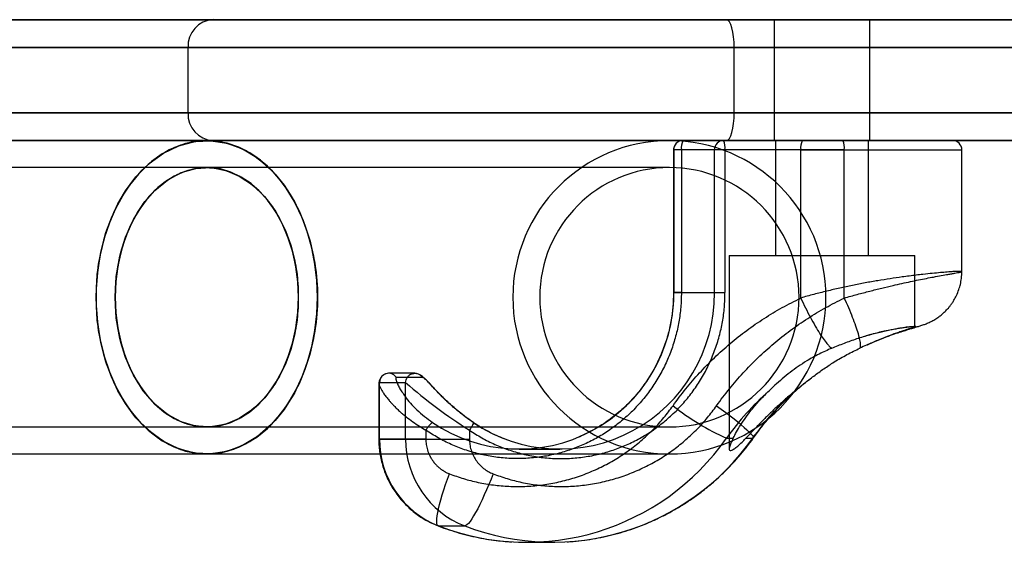
# Model space of a CAD drawing. Units: millimetres. Extents: x 14255 to 19381, y 44094 to 48094.
# Drawn here: x 17618 to 17724, y 46450 to 46507 of the extents above; entities that cross this region are included whole.
import ezdxf

# ---------------------------------------------------------------- set-up
doc = ezdxf.new("R2010")
doc.units = ezdxf.units.MM
doc.header["$LTSCALE"] = 200

msp = doc.modelspace()

# ---------------------------------------------------------------- linework, layer by layer
at = {"color": 7, "linetype": 'Continuous', "lineweight": 25}
for p, q in [((17638.58, 46506.65), (17486.35, 46506.65)), ((17513.62, 46506.65), (17828.23, 46506.65)), ((17693.83, 46506.65), (17638.58, 46506.65)), ((17828.23, 46506.65), (17693.83, 46506.65)), ((17698.97, 46506.65), (17698.97, 46493.65)), ((17709.27, 46506.65), (17698.97, 46506.65)), ((17709.27, 46493.65), (17709.27, 46506.65)), ((17483.65, 46503.65), (17635.89, 46503.65)), ((17831.55, 46503.65), (17515.74, 46503.65)), ((17635.89, 46496.65), (17635.89, 46503.65)), ((17635.89, 46503.65), (17694.66, 46503.65)), ((17694.66, 46496.65), (17694.66, 46503.65)), ((17694.66, 46503.65), (17830.69, 46503.65)), ((17635.89, 46496.65), (17483.65, 46496.65)), ((17515.74, 46496.65), (17831.55, 46496.65)), ((17694.66, 46496.65), (17635.89, 46496.65)), ((17830.69, 46496.65), (17694.66, 46496.65)), ((17637.9, 46493.65), (16941.82, 46493.65)), ((17637.9, 46493.65), (17452.4, 46493.65)), ((17486.35, 46493.65), (17638.58, 46493.65)), ((17828.23, 46493.65), (17513.62, 46493.65)), ((17687.69, 46493.65), (17637.9, 46493.65)), ((17687.69, 46493.65), (17637.9, 46493.65)), ((17638.58, 46493.65), (17693.83, 46493.65)), ((17693.52, 46493.65), (17689.14, 46493.65)), ((17689.14, 46493.65), (17701.98, 46493.65)), ((17706.36, 46493.65), (17693.52, 46493.65)), ((17693.83, 46493.65), (17828.23, 46493.65)), ((17709.27, 46493.65), (17698.97, 46493.65)), ((17699.12, 46493.65), (17699.12, 46481.3)), ((17699.12, 46493.65), (17709.11, 46493.65)), ((17709.12, 46481.3), (17709.12, 46493.65)), ((17688.14, 46492.65), (17688.14, 46477.3)), ((17688.98, 46492.65), (17688.14, 46492.65)), ((17692.53, 46492.65), (17688.15, 46492.65)), ((17688.15, 46492.65), (17688.15, 46477.3)), ((17701.82, 46492.65), (17688.98, 46492.65)), ((17688.98, 46492.65), (17688.98, 46477.3)), ((17693.67, 46492.65), (17692.53, 46492.65)), ((17692.53, 46477.3), (17692.53, 46492.65)), ((17693.67, 46492.65), (17693.67, 46477.3)), ((17706.51, 46492.65), (17693.67, 46492.65)), ((17701.82, 46492.65), (17719.17, 46492.65)), ((17701.82, 46476.72), (17701.82, 46492.65)), ((17706.51, 46476.72), (17706.51, 46492.65)), ((17719.17, 46479.57), (17719.17, 46492.65)), ((17637.9, 46490.75), (16941.82, 46490.75)), ((17637.9, 46490.75), (17452.4, 46490.75)), ((17687.69, 46490.75), (17637.9, 46490.75)), ((17687.69, 46490.75), (17637.9, 46490.75)), ((17694.12, 46481.3), (17694.12, 46460.48)), ((17694.12, 46481.3), (17714.12, 46481.3)), ((17699.12, 46481.3), (17709.12, 46481.3)), ((17714.12, 46473.64), (17714.12, 46481.3)), ((17688.98, 46477.3), (17688.14, 46477.3)), ((17688.15, 46477.3), (17692.53, 46477.3)), ((17692.53, 46477.3), (17693.67, 46477.3)), ((17660.29, 46468.62), (17657.47, 46468.62)), ((17661.12, 46468.17), (17658.3, 46468.17)), ((17656.41, 46467.53), (17656.41, 46461.55)), ((17656.49, 46461.55), (17656.49, 46467.62)), ((17656.49, 46467.62), (17659.3, 46467.62)), ((17659.3, 46461.55), (17659.3, 46467.62)), ((16941.82, 46462.85), (17637.9, 46462.85)), ((17452.4, 46462.85), (17637.9, 46462.85)), ((17637.9, 46462.85), (17687.69, 46462.85)), ((17637.9, 46462.85), (17687.69, 46462.85)), ((17661.47, 46461.55), (17656.42, 46461.55)), ((17656.49, 46461.55), (17659.3, 46461.55)), ((17659.3, 46461.55), (17666.17, 46461.55)), ((17661.47, 46462.51), (17661.47, 46461.55)), ((17666.17, 46462.51), (17666.17, 46461.55)), ((17693.83, 46461.64), (17694.56, 46461.64)), ((17695.93, 46461.64), (17696.65, 46461.64)), ((16941.82, 46459.95), (17637.9, 46459.95)), ((17452.4, 46459.95), (17637.9, 46459.95)), ((17637.9, 46459.95), (17687.69, 46459.95)), ((17637.9, 46459.95), (17687.69, 46459.95)), ((17671.51, 46460.45), (17675.89, 46460.45)), ((17662.85, 46452.21), (17665.66, 46452.21)), ((17672.29, 46450.45), (17675.11, 46450.45))]:
    msp.add_line(p, q, dxfattribs=at)
at = {"color": 7, "linetype": 'Continuous', "lineweight": 25, "flags": 128}
for points in [[(17694.66, 46503.65), (17694.65, 46504.23), (17694.6, 46504.8), (17694.52, 46505.32), (17694.42, 46505.77), (17694.29, 46506.14), (17694.15, 46506.42), (17693.99, 46506.59), (17693.83, 46506.65)], [(17693.83, 46493.65), (17693.99, 46493.71), (17694.15, 46493.88), (17694.29, 46494.15), (17694.42, 46494.53), (17694.52, 46494.98), (17694.6, 46495.5), (17694.65, 46496.06), (17694.66, 46496.65)], [(17625.98, 46476.8), (17626.11, 46479.25), (17626.49, 46481.65), (17627.11, 46483.95), (17627.96, 46486.1), (17629.03, 46488.04), (17630.28, 46489.75), (17631.69, 46491.18), (17633.24, 46492.31), (17634.89, 46493.1), (17636.6, 46493.55), (17638.33, 46493.64), (17640.06, 46493.37), (17641.75, 46492.75), (17643.35, 46491.78), (17644.83, 46490.5), (17646.17, 46488.93), (17647.33, 46487.1), (17648.29, 46485.05), (17649.03, 46482.82), (17649.53, 46480.46), (17649.78, 46478.03), (17649.78, 46475.57), (17649.53, 46473.14), (17649.03, 46470.78), (17648.29, 46468.55), (17647.33, 46466.5), (17646.17, 46464.67), (17644.83, 46463.1), (17643.35, 46461.81), (17641.75, 46460.85), (17640.06, 46460.23), (17638.33, 46459.96), (17636.6, 46460.05), (17634.89, 46460.5), (17633.24, 46461.29), (17631.69, 46462.42), (17630.28, 46463.85), (17629.03, 46465.55), (17627.96, 46467.5), (17627.11, 46469.65), (17626.49, 46471.94), (17626.11, 46474.35), (17625.98, 46476.8)], [(17625.98, 46476.8), (17626.05, 46478.59), (17626.25, 46480.36), (17626.59, 46482.09), (17627.05, 46483.76), (17627.63, 46485.35), (17628.34, 46486.85), (17629.14, 46488.23), (17630.05, 46489.48), (17631.05, 46490.59), (17632.13, 46491.54), (17633.27, 46492.32), (17634.46, 46492.93), (17635.69, 46493.36), (17636.95, 46493.6), (17638.22, 46493.64), (17639.48, 46493.5), (17640.73, 46493.17), (17641.94, 46492.65), (17643.11, 46491.95), (17644.22, 46491.08), (17645.26, 46490.05), (17646.21, 46488.87), (17647.07, 46487.55), (17647.83, 46486.11), (17648.47, 46484.57), (17649, 46482.94), (17649.39, 46481.23), (17649.66, 46479.48), (17649.8, 46477.7), (17649.8, 46475.9), (17649.66, 46474.12), (17649.39, 46472.37), (17649, 46470.66), (17648.47, 46469.03), (17647.83, 46467.48), (17647.07, 46466.04), (17646.21, 46464.73), (17645.26, 46463.55), (17644.22, 46462.51), (17643.11, 46461.65), (17641.94, 46460.95), (17640.73, 46460.43), (17639.48, 46460.1), (17638.22, 46459.96), (17636.95, 46460), (17635.69, 46460.24), (17634.46, 46460.67), (17633.27, 46461.28), (17632.13, 46462.06), (17631.05, 46463.01), (17630.05, 46464.12), (17629.14, 46465.37), (17628.34, 46466.75), (17627.63, 46468.25), (17627.05, 46469.84), (17626.59, 46471.51), (17626.25, 46473.24), (17626.05, 46475.01), (17625.98, 46476.8)], [(17649.81, 46476.8), (17649.75, 46478.59), (17649.54, 46480.36), (17649.21, 46482.09), (17648.75, 46483.76), (17648.16, 46485.35), (17647.46, 46486.85), (17646.65, 46488.23), (17645.75, 46489.48), (17644.75, 46490.59), (17643.67, 46491.54), (17642.53, 46492.32), (17641.34, 46492.93), (17640.11, 46493.36), (17638.85, 46493.6), (17637.58, 46493.64), (17636.32, 46493.5), (17635.07, 46493.17), (17633.86, 46492.65), (17632.69, 46491.95), (17631.58, 46491.08), (17630.54, 46490.05), (17629.59, 46488.87), (17628.73, 46487.55), (17627.97, 46486.11), (17627.33, 46484.57), (17626.8, 46482.94), (17626.4, 46481.23), (17626.14, 46479.48), (17626, 46477.7), (17626, 46475.9), (17626.14, 46474.12), (17626.4, 46472.37), (17626.8, 46470.66), (17627.33, 46469.03), (17627.97, 46467.48), (17628.73, 46466.04), (17629.59, 46464.73), (17630.54, 46463.55), (17631.58, 46462.51), (17632.69, 46461.65), (17633.86, 46460.95), (17635.07, 46460.43), (17636.32, 46460.1), (17637.58, 46459.96), (17638.85, 46460), (17640.11, 46460.24), (17641.34, 46460.67), (17642.53, 46461.28), (17643.67, 46462.06), (17644.75, 46463.01), (17645.75, 46464.12), (17646.65, 46465.37), (17647.46, 46466.75), (17648.16, 46468.25), (17648.75, 46469.84), (17649.21, 46471.51), (17649.54, 46473.24), (17649.75, 46475.01), (17649.81, 46476.8)], [(17649.81, 46476.8), (17649.74, 46478.65), (17649.53, 46480.48), (17649.17, 46482.27), (17648.67, 46483.99), (17648.05, 46485.62), (17647.3, 46487.15), (17646.44, 46488.55), (17645.47, 46489.81), (17644.42, 46490.91), (17643.28, 46491.83), (17642.08, 46492.58), (17640.82, 46493.13), (17639.54, 46493.49), (17638.23, 46493.64), (17636.92, 46493.59), (17635.62, 46493.34), (17634.34, 46492.88), (17633.11, 46492.23), (17631.94, 46491.39), (17630.84, 46490.38), (17629.83, 46489.2), (17628.91, 46487.87), (17628.11, 46486.4), (17627.42, 46484.82), (17626.86, 46483.14), (17626.43, 46481.38), (17626.15, 46479.57), (17626, 46477.73), (17626, 46475.87), (17626.15, 46474.03), (17626.43, 46472.21), (17626.86, 46470.46), (17627.42, 46468.78), (17628.11, 46467.2), (17628.91, 46465.73), (17629.83, 46464.4), (17630.84, 46463.22), (17631.94, 46462.21), (17633.11, 46461.37), (17634.34, 46460.72), (17635.62, 46460.26), (17636.92, 46460.01), (17638.23, 46459.96), (17639.54, 46460.11), (17640.82, 46460.46), (17642.08, 46461.02), (17643.28, 46461.76), (17644.42, 46462.69), (17645.47, 46463.79), (17646.44, 46465.05), (17647.3, 46466.45), (17648.05, 46467.98), (17648.67, 46469.61), (17649.17, 46471.33), (17649.53, 46473.11), (17649.74, 46474.95), (17649.81, 46476.8)], [(17647.76, 46476.8), (17647.69, 46478.48), (17647.48, 46480.14), (17647.12, 46481.75), (17646.63, 46483.28), (17646.02, 46484.72), (17645.28, 46486.05), (17644.44, 46487.24), (17643.5, 46488.28), (17642.48, 46489.15), (17641.4, 46489.84), (17640.26, 46490.34), (17639.09, 46490.65), (17637.9, 46490.75), (17636.71, 46490.65), (17635.54, 46490.34), (17634.4, 46489.84), (17633.32, 46489.15), (17632.3, 46488.28), (17631.36, 46487.24), (17630.52, 46486.05), (17629.78, 46484.72), (17629.16, 46483.28), (17628.68, 46481.75), (17628.32, 46480.14), (17628.11, 46478.48), (17628.04, 46476.8), (17628.11, 46475.12), (17628.32, 46473.46), (17628.68, 46471.85), (17629.16, 46470.32), (17629.78, 46468.87), (17630.52, 46467.55), (17631.36, 46466.36), (17632.3, 46465.32), (17633.32, 46464.45), (17634.4, 46463.76), (17635.54, 46463.25), (17636.71, 46462.95), (17637.9, 46462.85), (17639.09, 46462.95), (17640.26, 46463.25), (17641.4, 46463.76), (17642.48, 46464.45), (17643.5, 46465.32), (17644.44, 46466.36), (17645.28, 46467.55), (17646.02, 46468.87), (17646.63, 46470.32), (17647.12, 46471.85), (17647.48, 46473.46), (17647.69, 46475.12), (17647.76, 46476.8)], [(17628.04, 46476.8), (17628.16, 46479.04), (17628.54, 46481.22), (17629.16, 46483.28), (17630.01, 46485.18), (17631.07, 46486.86), (17632.3, 46488.28), (17633.67, 46489.4), (17635.15, 46490.2), (17636.71, 46490.65), (17638.3, 46490.74), (17639.87, 46490.47), (17641.4, 46489.84), (17642.83, 46488.88), (17644.14, 46487.6), (17645.28, 46486.05), (17646.24, 46484.26), (17646.97, 46482.27), (17647.48, 46480.14), (17647.73, 46477.92), (17647.73, 46475.68), (17647.48, 46473.46), (17646.97, 46471.33), (17646.24, 46469.34), (17645.28, 46467.55), (17644.14, 46465.99), (17642.83, 46464.72), (17641.4, 46463.76), (17639.87, 46463.13), (17638.3, 46462.86), (17636.71, 46462.95), (17635.15, 46463.4), (17633.67, 46464.2), (17632.3, 46465.32), (17631.07, 46466.74), (17630.01, 46468.42), (17629.16, 46470.32), (17628.54, 46472.38), (17628.16, 46474.56), (17628.04, 46476.8)], [(17628.04, 46476.8), (17628.1, 46478.45), (17628.31, 46480.08), (17628.65, 46481.66), (17629.12, 46483.17), (17629.72, 46484.59), (17630.43, 46485.91), (17631.24, 46487.09), (17632.15, 46488.13), (17633.14, 46489.02), (17634.19, 46489.73), (17635.3, 46490.26), (17636.44, 46490.6), (17637.61, 46490.74), (17638.78, 46490.69), (17639.93, 46490.45), (17641.06, 46490.01), (17642.14, 46489.39), (17643.16, 46488.6), (17644.11, 46487.63), (17644.98, 46486.52), (17645.74, 46485.26), (17646.39, 46483.89), (17646.93, 46482.42), (17647.33, 46480.87), (17647.61, 46479.27), (17647.75, 46477.63), (17647.75, 46475.97), (17647.61, 46474.33), (17647.33, 46472.73), (17646.93, 46471.18), (17646.39, 46469.71), (17645.74, 46468.33), (17644.98, 46467.08), (17644.11, 46465.97), (17643.16, 46465), (17642.14, 46464.21), (17641.06, 46463.58), (17639.93, 46463.15), (17638.78, 46462.9), (17637.61, 46462.86), (17636.44, 46463), (17635.3, 46463.34), (17634.19, 46463.87), (17633.14, 46464.58), (17632.15, 46465.47), (17631.24, 46466.51), (17630.43, 46467.69), (17629.72, 46469.01), (17629.12, 46470.43), (17628.65, 46471.94), (17628.31, 46473.52), (17628.1, 46475.15), (17628.04, 46476.8)], [(17647.76, 46476.8), (17647.69, 46478.45), (17647.49, 46480.08), (17647.15, 46481.66), (17646.67, 46483.17), (17646.08, 46484.59), (17645.37, 46485.91), (17644.56, 46487.09), (17643.65, 46488.13), (17642.66, 46489.02), (17641.61, 46489.73), (17640.5, 46490.26), (17639.36, 46490.6), (17638.19, 46490.74), (17637.02, 46490.69), (17635.87, 46490.45), (17634.74, 46490.01), (17633.66, 46489.39), (17632.63, 46488.6), (17631.68, 46487.63), (17630.82, 46486.52), (17630.06, 46485.26), (17629.41, 46483.89), (17628.87, 46482.42), (17628.47, 46480.87), (17628.19, 46479.27), (17628.05, 46477.63), (17628.05, 46475.97), (17628.19, 46474.33), (17628.47, 46472.73), (17628.87, 46471.18), (17629.41, 46469.71), (17630.06, 46468.33), (17630.82, 46467.08), (17631.68, 46465.97), (17632.63, 46465), (17633.66, 46464.21), (17634.74, 46463.58), (17635.87, 46463.15), (17637.02, 46462.9), (17638.19, 46462.86), (17639.36, 46463), (17640.5, 46463.34), (17641.61, 46463.87), (17642.66, 46464.58), (17643.65, 46465.47), (17644.56, 46466.51), (17645.37, 46467.69), (17646.08, 46469.01), (17646.67, 46470.43), (17647.15, 46471.94), (17647.49, 46473.52), (17647.69, 46475.15), (17647.76, 46476.8)], [(17692.77, 46465.14), (17693.27, 46464.78), (17693.75, 46464.41), (17694.22, 46464.06), (17694.65, 46463.72), (17695.06, 46463.39), (17695.42, 46463.08), (17695.75, 46462.8), (17696.04, 46462.54), (17696.28, 46462.31), (17696.47, 46462.11), (17696.62, 46461.95), (17696.7, 46461.81), (17696.74, 46461.72), (17696.72, 46461.66), (17696.65, 46461.64)], [(17662.85, 46452.21), (17662.76, 46452.24), (17662.7, 46452.33), (17662.66, 46452.48), (17662.65, 46452.69), (17662.66, 46452.96), (17662.7, 46453.28), (17662.76, 46453.65), (17662.85, 46454.06), (17662.96, 46454.52), (17663.09, 46455.01), (17663.24, 46455.54), (17663.41, 46456.08), (17663.6, 46456.65), (17663.8, 46457.23), (17664.02, 46457.82)], [(17668.71, 46457.82), (17668.49, 46457.23), (17668.25, 46456.65), (17668.01, 46456.08), (17667.77, 46455.54), (17667.53, 46455.01), (17667.29, 46454.52), (17667.06, 46454.06), (17666.83, 46453.65), (17666.62, 46453.28), (17666.41, 46452.96), (17666.23, 46452.69), (17666.06, 46452.48), (17665.9, 46452.33), (17665.77, 46452.24), (17665.66, 46452.21)]]:
    msp.add_lwpolyline(points, dxfattribs=at)
at = {"color": 7, "linetype": 'Continuous', "lineweight": 25}
for centre, radius, start, end in [((17638.74, 46503.8), 2.86, 93.2634, 182.9282), ((17638.74, 46496.5), 2.86, 177.0718, 266.7366), ((17687.69, 46476.8), 16.85, 90, 270), ((17687.69, 46476.8), 16.85, 270, 90), ((17689.14, 46492.66), 0.994, 90.3571, 180.3527), ((17690.7, 46492.89), 1.73, 154.1266, 188.0915), ((17693.52, 46492.66), 0.994, 90.3571, 180.3527), ((17691.96, 46492.89), 1.73, 351.9085, 25.8734), ((17703.54, 46492.89), 1.73, 154.1266, 188.0915), ((17704.8, 46492.89), 1.73, 351.9085, 25.8734), ((17718.17, 46492.65), 1, 0, 90), ((17687.69, 46476.8), 13.95, 90, 270), ((17687.69, 46476.8), 13.95, 270, 90), ((17671.51, 46477.12), 16.64, 235.9069, 0.6118), ((17675.89, 46477.12), 16.64, 235.9069, 0.6118), ((17695.33, 46508.86), 54.76, 228.8547, 237.8183), ((17718.21, 46444.37), 29.87, 131.5172, 144.675), ((17721.02, 46444.37), 29.87, 131.5172, 144.675), ((17704.47, 46485.61), 26.22, 231.318, 246.0698), ((17666.48, 46461.52), 9.99, 179.7945, 248.6838), ((17669.3, 46461.52), 10, 179.8236, 248.6548), ((17672.29, 46476.79), 26.34, 248.9833, 324.8805), ((17675.11, 46476.8), 26.34, 248.9947, 324.8692)]:
    msp.add_arc(centre, radius, start, end, dxfattribs=at)
for points, knots in [([(17689.12, 46493.65), (17689.07, 46493.65), (17688.94, 46493.64), (17688.74, 46493.58), (17688.53, 46493.46), (17688.36, 46493.29), (17688.24, 46493.1), (17688.15, 46492.88), (17688.14, 46492.73), (17688.14, 46492.65)], [0, 0, 0, 0, 0.101545, 0.251883, 0.402519, 0.553758, 0.706731, 0.847182, 1, 1, 1, 1]), ([(17701.98, 46493.65), (17702.4, 46493.65), (17703.25, 46493.65), (17704.56, 46493.65), (17705.89, 46493.65), (17707.24, 46493.65), (17708.59, 46493.65), (17709.92, 46493.65), (17711.2, 46493.65), (17712.41, 46493.65), (17713.54, 46493.65), (17714.44, 46493.65), (17715.16, 46493.65), (17715.72, 46493.65), (17716.3, 46493.65), (17716.87, 46493.65), (17717.38, 46493.65), (17717.76, 46493.65), (17718.01, 46493.65), (17718.16, 46493.65), (17718.18, 46493.65), (17718.08, 46493.65), (17717.85, 46493.65), (17717.48, 46493.65), (17716.96, 46493.65), (17716.3, 46493.65), (17715.51, 46493.65), (17714.61, 46493.65), (17713.7, 46493.65), (17712.86, 46493.65), (17712.1, 46493.65), (17711.18, 46493.65), (17710.1, 46493.65), (17708.87, 46493.65), (17707.62, 46493.65), (17706.78, 46493.65), (17706.36, 46493.65)], [0, 0, 0, 0, 0.02912, 0.058246, 0.089112, 0.11999, 0.152142, 0.184307, 0.217144, 0.249992, 0.282829, 0.315678, 0.337133, 0.358544, 0.38001, 0.410876, 0.441753, 0.470871, 0.5, 0.529117, 0.558246, 0.589112, 0.61999, 0.652142, 0.684307, 0.717144, 0.749992, 0.782829, 0.815678, 0.837133, 0.858544, 0.88001, 0.910876, 0.941753, 0.970874, 1, 1, 1, 1]), ([(17706.51, 46476.72), (17706.98, 46476.85), (17707.9, 46477.11), (17709.25, 46477.46), (17710.54, 46477.79), (17711.69, 46478.06), (17712.73, 46478.29), (17713.65, 46478.49), (17714.53, 46478.67), (17715.36, 46478.84), (17716.19, 46478.99), (17716.97, 46479.14), (17717.61, 46479.25), (17718.09, 46479.34), (17718.43, 46479.4), (17718.76, 46479.46), (17719.03, 46479.51), (17719.18, 46479.56), (17719.17, 46479.58), (17719.01, 46479.59), (17718.7, 46479.58), (17718.23, 46479.56), (17717.62, 46479.51), (17716.87, 46479.45), (17716, 46479.37), (17715.11, 46479.28), (17714.27, 46479.18), (17713.52, 46479.09), (17712.6, 46478.96), (17711.47, 46478.8), (17710.14, 46478.59), (17708.77, 46478.35), (17707.4, 46478.08), (17706.02, 46477.79), (17704.63, 46477.46), (17703.22, 46477.11), (17702.29, 46476.85), (17701.82, 46476.72)], [0, 0, 0, 0, 0.0308933, 0.061351, 0.0913847, 0.1210065, 0.1452234, 0.1698078, 0.194767, 0.2201078, 0.2458368, 0.276611, 0.3081751, 0.3296667, 0.3511815, 0.3718161, 0.4037496, 0.4362105, 0.4680805, 0.5000206, 0.5319053, 0.5637768, 0.5962844, 0.6279802, 0.6596286, 0.6919235, 0.7130005, 0.733714, 0.7540668, 0.7861931, 0.8177125, 0.8486381, 0.8789838, 0.9086015, 0.9386356, 0.9690979, 1, 1, 1, 1]), ([(17708.92, 46471.66), (17708.95, 46471.67), (17709.25, 46471.81), (17709.79, 46472.04), (17710.63, 46472.38), (17711.48, 46472.71), (17712.29, 46472.99), (17712.95, 46473.2), (17713.47, 46473.36), (17713.87, 46473.48), (17714.17, 46473.57), (17714.4, 46473.64), (17714.56, 46473.69), (17714.75, 46473.74), (17714.99, 46473.83), (17715.33, 46473.95), (17715.74, 46474.14), (17716.17, 46474.36), (17716.55, 46474.6), (17716.9, 46474.86), (17717.22, 46475.13), (17717.48, 46475.39), (17717.72, 46475.65), (17717.91, 46475.89), (17718.12, 46476.17), (17718.35, 46476.53), (17718.61, 46477.02), (17718.84, 46477.59), (17719.02, 46478.21), (17719.14, 46478.86), (17719.16, 46479.32), (17719.17, 46479.57)], [0, 0, 0, 0, 0.005999, 0.056931, 0.105506, 0.17418, 0.237993, 0.296566, 0.349457, 0.396275, 0.436667, 0.470305, 0.497083, 0.520807, 0.543757, 0.574484, 0.606561, 0.636014, 0.672065, 0.698021, 0.717972, 0.743933, 0.759553, 0.776938, 0.79609, 0.818087, 0.848921, 0.889504, 0.921991, 0.95882, 1, 1, 1, 1]), ([(17688.98, 46477.3), (17688.97, 46476.77), (17688.94, 46475.72), (17688.73, 46474.15), (17688.38, 46472.59), (17687.89, 46471.05), (17687.26, 46469.54), (17686.48, 46468.09), (17685.58, 46466.72), (17684.56, 46465.44), (17683.44, 46464.28), (17682.25, 46463.24), (17680.98, 46462.32), (17679.63, 46461.51), (17678.22, 46460.83), (17676.75, 46460.28), (17675.23, 46459.86), (17673.65, 46459.58), (17672.04, 46459.44), (17670.41, 46459.45), (17668.79, 46459.61), (17667.2, 46459.93), (17665.66, 46460.38), (17664.19, 46460.96), (17662.79, 46461.66), (17661.91, 46462.23), (17661.47, 46462.51)], [0, 0, 0, 0, 0.040941, 0.081723, 0.122671, 0.164898, 0.207356, 0.25, 0.292632, 0.33509, 0.377329, 0.418267, 0.45905, 0.5, 0.540938, 0.58172, 0.622671, 0.664898, 0.707356, 0.75, 0.792632, 0.83509, 0.877329, 0.91827, 0.959053, 1, 1, 1, 1]), ([(17666.17, 46462.51), (17666.61, 46462.23), (17667.48, 46461.66), (17668.89, 46460.96), (17670.36, 46460.38), (17671.89, 46459.93), (17673.48, 46459.61), (17675.1, 46459.45), (17676.73, 46459.44), (17678.35, 46459.58), (17679.92, 46459.86), (17681.45, 46460.28), (17682.91, 46460.83), (17684.32, 46461.51), (17685.67, 46462.32), (17686.94, 46463.24), (17688.14, 46464.28), (17689.25, 46465.44), (17690.27, 46466.72), (17691.18, 46468.09), (17691.95, 46469.54), (17692.58, 46471.05), (17693.08, 46472.59), (17693.42, 46474.15), (17693.64, 46475.72), (17693.66, 46476.77), (17693.67, 46477.3)], [0, 0, 0, 0, 0.0409472, 0.0817298, 0.1226707, 0.16491, 0.2073679, 0.2500001, 0.2926439, 0.3351023, 0.3773294, 0.4182796, 0.4590622, 0.5000001, 0.5409502, 0.5817328, 0.6226707, 0.66491, 0.7073679, 0.7500001, 0.7926439, 0.8351023, 0.8773294, 0.9182766, 0.9590592, 1, 1, 1, 1]), ([(17688.14, 46477.3), (17688.13, 46476.97), (17688.13, 46476.5), (17688.08, 46475.82), (17688.02, 46475.24), (17687.92, 46474.55), (17687.79, 46473.83), (17687.62, 46473.08), (17687.4, 46472.32), (17687.14, 46471.54), (17686.85, 46470.77), (17686.5, 46469.99), (17686.12, 46469.23), (17685.69, 46468.48), (17685.21, 46467.74), (17684.7, 46467.03), (17684.15, 46466.33), (17683.55, 46465.67), (17682.92, 46465.03), (17682.25, 46464.43), (17681.55, 46463.86), (17680.81, 46463.32), (17680.05, 46462.83), (17679.25, 46462.38), (17678.45, 46461.98), (17677.9, 46461.75), (17677.64, 46461.64)], [0, 0, 0, 0, 0.049373, 0.069184, 0.102114, 0.136317, 0.173033, 0.211392, 0.251049, 0.291725, 0.333224, 0.3754, 0.418145, 0.461375, 0.505024, 0.549042, 0.593388, 0.638029, 0.682937, 0.728092, 0.773474, 0.819071, 0.864868, 0.910857, 0.957028, 1, 1, 1, 1]), ([(17688.08, 46465.14), (17688.53, 46465.75), (17689.43, 46466.97), (17690.92, 46468.68), (17692.51, 46470.31), (17694.21, 46471.84), (17695.99, 46473.25), (17697.87, 46474.54), (17699.8, 46475.71), (17701.15, 46476.38), (17701.82, 46476.72)], [0, 0, 0, 0, 0.124486, 0.248987, 0.374479, 0.5, 0.625492, 0.751013, 0.875499, 1, 1, 1, 1]), ([(17692.77, 46465.14), (17693.22, 46465.75), (17694.12, 46466.97), (17695.61, 46468.68), (17697.2, 46470.31), (17698.9, 46471.84), (17700.69, 46473.25), (17702.56, 46474.54), (17704.5, 46475.71), (17705.84, 46476.38), (17706.51, 46476.72)], [0, 0, 0, 0, 0.124486, 0.248987, 0.374479, 0.5, 0.625492, 0.751013, 0.875499, 1, 1, 1, 1]), ([(17701.82, 46476.72), (17701.99, 46476.36), (17702.33, 46475.65), (17702.86, 46474.63), (17703.39, 46473.68), (17703.89, 46472.86), (17704.35, 46472.18), (17704.71, 46471.72), (17704.98, 46471.44), (17705.1, 46471.36), (17705.17, 46471.32)], [0, 0, 0, 0, 0.134395, 0.26879, 0.403184, 0.537579, 0.671974, 0.806369, 0.903184, 1, 1, 1, 1]), ([(17708.19, 46471.32), (17708.21, 46471.36), (17708.27, 46471.44), (17708.28, 46471.72), (17708.21, 46472.18), (17708.04, 46472.86), (17707.77, 46473.68), (17707.42, 46474.63), (17707, 46475.65), (17706.68, 46476.36), (17706.51, 46476.72)], [0, 0, 0, 0, 0.096816, 0.193631, 0.328026, 0.462421, 0.596816, 0.73121, 0.865605, 1, 1, 1, 1]), ([(17708.59, 46472.58), (17708.89, 46472.67), (17709.44, 46472.84), (17710.17, 46473.03), (17710.9, 46473.2), (17711.64, 46473.35), (17712.35, 46473.48), (17712.97, 46473.57), (17713.48, 46473.64), (17713.87, 46473.67), (17714.12, 46473.68), (17714.24, 46473.67), (17714.23, 46473.64), (17714.08, 46473.57), (17713.8, 46473.48), (17713.39, 46473.35), (17712.91, 46473.2), (17712.39, 46473.03), (17711.83, 46472.84), (17711.39, 46472.67), (17711.14, 46472.58)], [0, 0, 0, 0, 0.052674, 0.094574, 0.136983, 0.194892, 0.253962, 0.314327, 0.375729, 0.437691, 0.500228, 0.562794, 0.624794, 0.686253, 0.746681, 0.805763, 0.86364, 0.905993, 0.947855, 1, 1, 1, 1]), ([(17708.59, 46472.58), (17708.81, 46472.65), (17709.25, 46472.78), (17709.89, 46472.95), (17710.52, 46473.1), (17711.12, 46473.24), (17711.69, 46473.35), (17712.21, 46473.44), (17712.66, 46473.52), (17713.06, 46473.57), (17713.4, 46473.62), (17713.68, 46473.64), (17713.89, 46473.66), (17714.03, 46473.66), (17714.12, 46473.65), (17714.13, 46473.63), (17714.07, 46473.6), (17713.94, 46473.55), (17713.75, 46473.48), (17713.49, 46473.4), (17713.17, 46473.3), (17712.8, 46473.17), (17712.36, 46473.03), (17711.82, 46472.84), (17711.39, 46472.68), (17711.14, 46472.58)], [0, 0, 0, 0, 0.040142, 0.080535, 0.123068, 0.165904, 0.209695, 0.253817, 0.29585, 0.338171, 0.3814, 0.424942, 0.467269, 0.509888, 0.553426, 0.597282, 0.639764, 0.682542, 0.726259, 0.770301, 0.812589, 0.855175, 0.898699, 0.942549, 1, 1, 1, 1]), ([(17705.17, 46471.33), (17705.62, 46471.51), (17706.3, 46471.79), (17707.2, 46472.12), (17707.89, 46472.36), (17708.35, 46472.51), (17708.59, 46472.58)], [0, 0, 0, 0, 0.38811, 0.58559, 0.784108, 1, 1, 1, 1]), ([(17711.14, 46472.58), (17710.79, 46472.45), (17710.1, 46472.17), (17709.08, 46471.73), (17708.43, 46471.44), (17708.19, 46471.33)], [0, 0, 0, 0, 0.382571, 0.77318, 1, 1, 1, 1]), ([(17705.17, 46471.32), (17704.71, 46471.12), (17703.78, 46470.71), (17702.58, 46470.03), (17701.54, 46469.36), (17700.67, 46468.72), (17699.83, 46468.04), (17699.07, 46467.37), (17698.61, 46466.93), (17698.41, 46466.74)], [0, 0, 0, 0, 0.176789, 0.357142, 0.48732, 0.618544, 0.752573, 0.887384, 1, 1, 1, 1]), ([(17701.22, 46466.74), (17701.55, 46467), (17702.2, 46467.54), (17703.23, 46468.34), (17704.31, 46469.12), (17705.28, 46469.76), (17706.11, 46470.26), (17706.8, 46470.64), (17707.5, 46471), (17707.96, 46471.22), (17708.19, 46471.32)], [0, 0, 0, 0, 0.152098, 0.3052, 0.461932, 0.620261, 0.713925, 0.808061, 0.903748, 1, 1, 1, 1]), ([(17657.48, 46468.62), (17657.38, 46468.61), (17657.17, 46468.59), (17656.88, 46468.43), (17656.67, 46468.22), (17656.54, 46468.01), (17656.44, 46467.76), (17656.42, 46467.58), (17656.42, 46467.48)], [0, 0, 0, 0, 0.239704, 0.481224, 0.60543, 0.732627, 0.863763, 1, 1, 1, 1]), ([(17658.3, 46468.17), (17658.29, 46468.16), (17658.25, 46468.15), (17658.24, 46468.08), (17658.25, 46467.98), (17658.28, 46467.84), (17658.34, 46467.68), (17658.45, 46467.43), (17658.62, 46467.08), (17658.9, 46466.63), (17659.28, 46466.07), (17659.8, 46465.42), (17660.5, 46464.69), (17661.29, 46463.98), (17661.89, 46463.55), (17662.18, 46463.34)], [0, 0, 0, 0, 0.041672, 0.084467, 0.129088, 0.169955, 0.21239, 0.256766, 0.339444, 0.423906, 0.507816, 0.630925, 0.755117, 0.880319, 1, 1, 1, 1]), ([(17666.59, 46463.32), (17666.38, 46463.46), (17666, 46463.73), (17665.47, 46464.13), (17664.95, 46464.55), (17664.47, 46464.95), (17664.07, 46465.31), (17663.75, 46465.59), (17663.48, 46465.84), (17663.21, 46466.12), (17662.86, 46466.48), (17662.48, 46466.89), (17662.06, 46467.35), (17661.68, 46467.75), (17661.34, 46468.09), (17661.02, 46468.36), (17660.67, 46468.57), (17660.42, 46468.61), (17660.29, 46468.62)], [0, 0, 0, 0, 0.075166, 0.142447, 0.201958, 0.276565, 0.333362, 0.372197, 0.407814, 0.451014, 0.501865, 0.579855, 0.65982, 0.741672, 0.804822, 0.868512, 0.933532, 1, 1, 1, 1]), ([(17666.56, 46463.34), (17666.37, 46463.48), (17665.96, 46463.76), (17665.37, 46464.22), (17664.79, 46464.69), (17664.23, 46465.18), (17663.7, 46465.66), (17663.24, 46466.11), (17662.85, 46466.51), (17662.51, 46466.85), (17662.2, 46467.18), (17661.94, 46467.46), (17661.73, 46467.68), (17661.57, 46467.84), (17661.4, 46468), (17661.23, 46468.14), (17661.16, 46468.16), (17661.12, 46468.17)], [0, 0, 0, 0, 0.079733, 0.160944, 0.244488, 0.326456, 0.409909, 0.492203, 0.555407, 0.616774, 0.680941, 0.742858, 0.787627, 0.830193, 0.87093, 0.93698, 1, 1, 1, 1]), ([(17696.73, 46461.68), (17696.88, 46461.88), (17697.26, 46462.4), (17697.9, 46463.23), (17698.68, 46464.15), (17699.5, 46465.04), (17700.35, 46465.9), (17701.24, 46466.72), (17702.06, 46467.43), (17702.6, 46467.85), (17702.81, 46468.01)], [0, 0, 0, 0, 0.083487, 0.219527, 0.356131, 0.493259, 0.630874, 0.768948, 0.907454, 1, 1, 1, 1]), ([(17656.49, 46467.62), (17656.47, 46467.62), (17656.42, 46467.61), (17656.41, 46467.54), (17656.42, 46467.44), (17656.46, 46467.32), (17656.51, 46467.2), (17656.58, 46467.06), (17656.66, 46466.91), (17656.75, 46466.76), (17656.85, 46466.59), (17656.97, 46466.42), (17657.1, 46466.24), (17657.23, 46466.06), (17657.37, 46465.88), (17657.53, 46465.69), (17657.71, 46465.49), (17657.9, 46465.28), (17658.15, 46465.02), (17658.45, 46464.72), (17658.78, 46464.43), (17659.07, 46464.17), (17659.49, 46463.83), (17660.05, 46463.42), (17660.76, 46462.94), (17661.24, 46462.65), (17661.47, 46462.51)], [0, 0, 0, 0, 0.0418851, 0.0852593, 0.1305008, 0.160381, 0.1915637, 0.2241231, 0.2581244, 0.2867984, 0.3171798, 0.3492881, 0.3831396, 0.4105772, 0.4402938, 0.4722932, 0.5065783, 0.5360658, 0.5769882, 0.6293439, 0.6772548, 0.7182689, 0.7523869, 0.8424188, 0.9249337, 1, 1, 1, 1]), ([(17694.56, 46461.64), (17694.67, 46461.87), (17694.9, 46462.32), (17695.35, 46463.08), (17695.89, 46463.87), (17696.56, 46464.75), (17697.38, 46465.72), (17698.06, 46466.4), (17698.41, 46466.74)], [0, 0, 0, 0, 0.14928, 0.30009, 0.454798, 0.610573, 0.80433, 1, 1, 1, 1]), ([(17701.22, 46466.74), (17700.91, 46466.48), (17700.29, 46465.96), (17699.4, 46465.16), (17698.55, 46464.35), (17697.67, 46463.48), (17696.94, 46462.72), (17696.34, 46462.09), (17696.07, 46461.79), (17695.93, 46461.64)], [0, 0, 0, 0, 0.149159, 0.299207, 0.451984, 0.605706, 0.801372, 0.900695, 1, 1, 1, 1]), ([(17664.02, 46457.82), (17664.52, 46457.63), (17665.53, 46457.27), (17667.12, 46456.87), (17668.75, 46456.59), (17670.44, 46456.45), (17672.15, 46456.44), (17673.87, 46456.58), (17675.59, 46456.87), (17677.29, 46457.31), (17678.94, 46457.89), (17680.53, 46458.61), (17682.05, 46459.45), (17683.47, 46460.41), (17684.8, 46461.48), (17686.01, 46462.62), (17687.11, 46463.84), (17687.76, 46464.71), (17688.08, 46465.14)], [0, 0, 0, 0, 0.059534, 0.119079, 0.181076, 0.243092, 0.30685, 0.370627, 0.435304, 0.5, 0.564677, 0.629373, 0.693131, 0.756908, 0.818905, 0.880921, 0.940456, 1, 1, 1, 1]), ([(17668.71, 46457.82), (17669.22, 46457.63), (17670.23, 46457.27), (17671.81, 46456.87), (17673.44, 46456.59), (17675.13, 46456.45), (17676.84, 46456.44), (17678.57, 46456.58), (17680.29, 46456.87), (17681.98, 46457.31), (17683.63, 46457.89), (17685.22, 46458.61), (17686.74, 46459.45), (17688.16, 46460.41), (17689.49, 46461.48), (17690.7, 46462.62), (17691.81, 46463.84), (17692.45, 46464.71), (17692.77, 46465.14)], [0, 0, 0, 0, 0.059534, 0.119079, 0.181076, 0.243092, 0.30685, 0.370627, 0.435304, 0.5, 0.564677, 0.629373, 0.693131, 0.756908, 0.818905, 0.880921, 0.940456, 1, 1, 1, 1]), ([(17669.93, 46461.57), (17669.65, 46461.68), (17669.07, 46461.92), (17668.22, 46462.34), (17667.38, 46462.81), (17666.84, 46463.16), (17666.58, 46463.34)], [0, 0, 0, 0, 0.238319, 0.49412, 0.751044, 1, 1, 1, 1]), ([(17656.41, 46461.55), (17656.42, 46461.35), (17656.42, 46460.9), (17656.49, 46460.21), (17656.62, 46459.48), (17656.8, 46458.77), (17657.03, 46458.07), (17657.31, 46457.38), (17657.64, 46456.72), (17658.02, 46456.09), (17658.44, 46455.49), (17658.91, 46454.92), (17659.42, 46454.38), (17659.96, 46453.89), (17660.54, 46453.43), (17661.15, 46453.02), (17661.79, 46452.66), (17662.35, 46452.4), (17662.69, 46452.26), (17662.8, 46452.22)], [0, 0, 0, 0, 0.050492, 0.111832, 0.173182, 0.234534, 0.295885, 0.357231, 0.418569, 0.479897, 0.541211, 0.60251, 0.663791, 0.725052, 0.786293, 0.847512, 0.908708, 0.969883, 1, 1, 1, 1]), ([(17661.47, 46461.55), (17661.48, 46461.36), (17661.5, 46460.96), (17661.64, 46460.35), (17661.81, 46459.92), (17661.95, 46459.65), (17662, 46459.56), (17662.05, 46459.47), (17662.11, 46459.37), (17662.15, 46459.31), (17662.18, 46459.28), (17662.19, 46459.25), (17662.29, 46459.11), (17662.47, 46458.89), (17662.73, 46458.62), (17662.94, 46458.44), (17663.1, 46458.32), (17663.19, 46458.25), (17663.29, 46458.19), (17663.39, 46458.12), (17663.47, 46458.08), (17663.54, 46458.04), (17663.62, 46457.99), (17663.75, 46457.93), (17663.89, 46457.87), (17663.98, 46457.83), (17664.02, 46457.82)], [0, 0, 0, 0, 0.122038, 0.244076, 0.387183, 0.409717, 0.432251, 0.454785, 0.477319, 0.499851, 0.500424, 0.504889, 0.517258, 0.608367, 0.68105, 0.75571, 0.780133, 0.804556, 0.828979, 0.853402, 0.877826, 0.884046, 0.904637, 0.93874, 0.976647, 1, 1, 1, 1]), ([(17666.17, 46461.55), (17666.18, 46461.36), (17666.19, 46460.96), (17666.33, 46460.38), (17666.54, 46459.81), (17666.85, 46459.28), (17667.24, 46458.79), (17667.68, 46458.39), (17668.18, 46458.05), (17668.53, 46457.89), (17668.71, 46457.82)], [0, 0, 0, 0, 0.1220673, 0.2441899, 0.3720386, 0.4999994, 0.6278481, 0.7558089, 0.8778768, 1, 1, 1, 1]), ([(17676.67, 46450.5), (17676.89, 46450.51), (17677.52, 46450.55), (17678.54, 46450.67), (17679.73, 46450.85), (17680.92, 46451.09), (17682.09, 46451.38), (17683.25, 46451.73), (17684.4, 46452.13), (17685.53, 46452.59), (17686.64, 46453.1), (17687.73, 46453.66), (17688.8, 46454.27), (17689.84, 46454.93), (17690.85, 46455.65), (17691.83, 46456.41), (17692.78, 46457.22), (17693.69, 46458.08), (17694.54, 46458.96), (17695.32, 46459.84), (17696.04, 46460.72), (17696.5, 46461.34), (17696.72, 46461.66), (17696.73, 46461.67)], [0, 0, 0, 0, 0.028938, 0.079577, 0.130326, 0.181187, 0.232165, 0.283262, 0.334484, 0.385835, 0.437322, 0.488951, 0.54073, 0.592667, 0.644774, 0.697064, 0.749549, 0.80225, 0.855186, 0.902923, 0.950653, 0.998367, 1, 1, 1, 1]), ([(17694.56, 46461.64), (17694.47, 46461.46), (17694.29, 46461.08), (17694.14, 46460.67), (17694.1, 46460.4), (17694.19, 46460.3), (17694.41, 46460.35), (17694.73, 46460.54), (17695.14, 46460.87), (17695.55, 46461.25), (17695.83, 46461.54), (17695.93, 46461.64)], [0, 0, 0, 0, 0.118555, 0.239974, 0.358647, 0.481124, 0.593799, 0.70986, 0.821151, 0.935149, 1, 1, 1, 1]), ([(17662.8, 46452.22), (17662.82, 46452.21), (17663.22, 46452.06), (17663.98, 46451.78), (17665.11, 46451.44), (17666.26, 46451.14), (17667.41, 46450.9), (17668.58, 46450.7), (17669.69, 46450.57), (17670.41, 46450.52), (17670.74, 46450.49)], [0, 0, 0, 0, 0.010551, 0.154702, 0.29916, 0.44392, 0.588978, 0.734334, 0.879988, 1, 1, 1, 1])]:
    msp.add_open_spline(points, degree=3, knots=knots, dxfattribs=at)
for points in [[(17658.3, 46468.17), (17658.24, 46468.25), (17658.11, 46468.42), (17657.82, 46468.58), (17657.51, 46468.64), (17657.19, 46468.6), (17656.9, 46468.46), (17656.67, 46468.23), (17656.52, 46467.94), (17656.5, 46467.73), (17656.49, 46467.62)], [(17659.3, 46467.62), (17659.31, 46467.73), (17659.33, 46467.94), (17659.49, 46468.23), (17659.72, 46468.46), (17660.01, 46468.6), (17660.33, 46468.64), (17660.64, 46468.58), (17660.92, 46468.42), (17661.05, 46468.25), (17661.12, 46468.17)], [(17661.47, 46462.51), (17661.55, 46462.62), (17661.7, 46462.84), (17661.92, 46463.11), (17662.1, 46463.3), (17662.16, 46463.33), (17662.18, 46463.34)], [(17666.56, 46463.34), (17666.58, 46463.33), (17666.6, 46463.3), (17666.52, 46463.11), (17666.38, 46462.84), (17666.24, 46462.62), (17666.17, 46462.51)]]:
    msp.add_open_spline(points, degree=3, dxfattribs=at)

doc.saveas('drawing.dxf')
